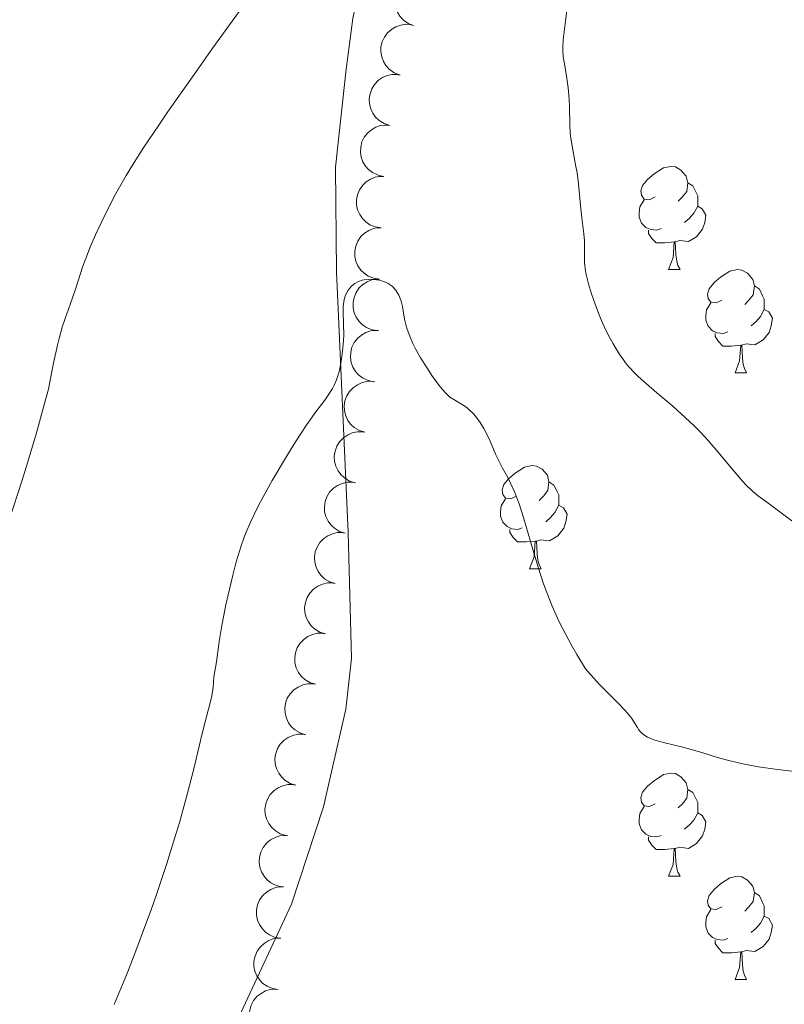
# Model space of a CAD drawing. Units: metres. Extents: x 660703 to 665227, y 4748424 to 4751499.
# Drawn here: x 661980 to 662055, y 4750178 to 4750274 of the extents above; entities that cross this region are included whole.
import ezdxf

# ---------------------------------------------------------------- set-up
doc = ezdxf.new("R2010")
doc.units = ezdxf.units.M
doc.header["$MEASUREMENT"] = 0
for name, color, linetype, lineweight in [('Carátula', 7, 'Continuous', 0), ('Elementos auxiliares', 7, 'Continuous', 0), ('Entidades rústicas y varios', 7, 'Continuous', 0), ('Relieve y altimetría', 7, 'Continuous', 0)]:
    doc.layers.add(name, color=color, linetype=linetype, lineweight=lineweight)

msp = doc.modelspace()

# ---------------------------------------------------------------- linework, layer by layer
at = {"layer": 'Carátula', "color": 7, "linetype": 'Continuous', "lineweight": 0}
msp.add_3dface([(660773.31, 4748424.2), (665227.06, 4748530.08), (665156.47, 4751499.25), (660702.73, 4751393.37)], dxfattribs=at)
at = {"layer": 'Elementos auxiliares', "color": 250, "linetype": 'Continuous', "lineweight": 0}
msp.add_3dface([(661646.82, 4748838.84), (665049.91, 4748919.74), (664994.21, 4751233.06), (661592.31, 4751152.16)], dxfattribs=at)
at = {"layer": 'Entidades rústicas y varios', "color": 92, "linetype": 'Continuous', "lineweight": 0, "flags": 128}
for points, elevation in [([(662018.464, 4750273.644), (662017.943, 4750273.853), (662017.469, 4750274.198), (662017.144, 4750274.554), (662016.916, 4750274.937), (662016.734, 4750275.395), (662016.649, 4750275.88), (662016.661, 4750276.371), (662016.78, 4750276.859), (662016.988, 4750277.322), (662017.288, 4750277.731), (662017.702, 4750278.095), (662018.116, 4750278.323), (662018.582, 4750278.489), (662019.068, 4750278.568), (662019.449, 4750278.541), (662019.827, 4750278.455)], 1249.644), ([(662017.105, 4750268.847), (662016.583, 4750269.056), (662016.109, 4750269.401), (662015.785, 4750269.757), (662015.556, 4750270.14), (662015.375, 4750270.598), (662015.29, 4750271.083), (662015.302, 4750271.573), (662015.421, 4750272.061), (662015.629, 4750272.524), (662015.929, 4750272.934), (662016.343, 4750273.297), (662016.757, 4750273.526), (662017.223, 4750273.691), (662017.709, 4750273.77), (662018.089, 4750273.744), (662018.468, 4750273.658)], 1249.271), ([(662016.151, 4750263.943), (662015.615, 4750264.114), (662015.117, 4750264.422), (662014.768, 4750264.754), (662014.512, 4750265.119), (662014.298, 4750265.563), (662014.178, 4750266.04), (662014.154, 4750266.531), (662014.237, 4750267.026), (662014.41, 4750267.503), (662014.68, 4750267.933), (662015.066, 4750268.326), (662015.463, 4750268.584), (662015.916, 4750268.783), (662016.394, 4750268.897), (662016.776, 4750268.899), (662017.16, 4750268.84)], 1249.045), ([(662015.564, 4750258.984), (662015.013, 4750259.095), (662014.484, 4750259.348), (662014.101, 4750259.64), (662013.807, 4750259.975), (662013.545, 4750260.393), (662013.374, 4750260.854), (662013.297, 4750261.339), (662013.325, 4750261.84), (662013.446, 4750262.333), (662013.667, 4750262.79), (662014.008, 4750263.223), (662014.374, 4750263.522), (662014.802, 4750263.77), (662015.266, 4750263.936), (662015.645, 4750263.979), (662016.033, 4750263.962)], 1248.946), ([(662015.331, 4750253.992), (662014.774, 4750254.069), (662014.231, 4750254.289), (662013.83, 4750254.557), (662013.517, 4750254.874), (662013.23, 4750255.275), (662013.031, 4750255.725), (662012.925, 4750256.204), (662012.923, 4750256.707), (662013.013, 4750257.206), (662013.206, 4750257.675), (662013.521, 4750258.128), (662013.868, 4750258.449), (662014.28, 4750258.722), (662014.733, 4750258.916), (662015.108, 4750258.982), (662015.497, 4750258.989)], 1248.982), ([(662015.165, 4750248.995), (662014.608, 4750249.072), (662014.065, 4750249.293), (662013.664, 4750249.561), (662013.35, 4750249.877), (662013.064, 4750250.278), (662012.865, 4750250.728), (662012.759, 4750251.208), (662012.757, 4750251.71), (662012.847, 4750252.209), (662013.04, 4750252.679), (662013.355, 4750253.131), (662013.701, 4750253.453), (662014.114, 4750253.725), (662014.567, 4750253.919), (662014.942, 4750253.985), (662015.331, 4750253.992)], 1249.062), ([(662014.999, 4750243.998), (662014.442, 4750244.076), (662013.899, 4750244.296), (662013.498, 4750244.564), (662013.184, 4750244.881), (662012.898, 4750245.282), (662012.699, 4750245.732), (662012.593, 4750246.211), (662012.591, 4750246.713), (662012.681, 4750247.213), (662012.874, 4750247.682), (662013.188, 4750248.135), (662013.535, 4750248.456), (662013.948, 4750248.729), (662014.401, 4750248.922), (662014.776, 4750248.988), (662015.165, 4750248.996)], 1249.142), ([(662014.591, 4750239.017), (662014.04, 4750239.13), (662013.512, 4750239.384), (662013.129, 4750239.676), (662012.836, 4750240.012), (662012.575, 4750240.431), (662012.405, 4750240.892), (662012.329, 4750241.377), (662012.359, 4750241.879), (662012.48, 4750242.371), (662012.702, 4750242.828), (662013.045, 4750243.26), (662013.411, 4750243.558), (662013.841, 4750243.805), (662014.305, 4750243.969), (662014.683, 4750244.012), (662015.071, 4750243.994)], 1249.181), ([(662013.739, 4750234.097), (662013.202, 4750234.262), (662012.701, 4750234.567), (662012.348, 4750234.895), (662012.089, 4750235.258), (662011.871, 4750235.7), (662011.746, 4750236.176), (662011.718, 4750236.666), (662011.797, 4750237.162), (662011.966, 4750237.64), (662012.231, 4750238.073), (662012.614, 4750238.47), (662013.008, 4750238.731), (662013.459, 4750238.934), (662013.937, 4750239.053), (662014.318, 4750239.058), (662014.703, 4750239.003)], 1249.062), ([(662012.777, 4750229.197), (662012.24, 4750229.362), (662011.739, 4750229.667), (662011.386, 4750229.995), (662011.127, 4750230.358), (662010.909, 4750230.8), (662010.784, 4750231.276), (662010.756, 4750231.766), (662010.835, 4750232.262), (662011.003, 4750232.74), (662011.269, 4750233.173), (662011.652, 4750233.57), (662012.046, 4750233.831), (662012.497, 4750234.034), (662012.975, 4750234.153), (662013.356, 4750234.158), (662013.74, 4750234.103)], 1248.809), ([(662011.815, 4750224.297), (662011.278, 4750224.462), (662010.777, 4750224.767), (662010.424, 4750225.095), (662010.165, 4750225.458), (662009.947, 4750225.9), (662009.822, 4750226.376), (662009.794, 4750226.866), (662009.872, 4750227.362), (662010.041, 4750227.84), (662010.307, 4750228.273), (662010.69, 4750228.669), (662011.083, 4750228.931), (662011.535, 4750229.134), (662012.012, 4750229.253), (662012.394, 4750229.258), (662012.778, 4750229.203)], 1248.557), ([(662010.852, 4750219.397), (662010.315, 4750219.562), (662009.815, 4750219.867), (662009.462, 4750220.195), (662009.203, 4750220.558), (662008.984, 4750221), (662008.86, 4750221.476), (662008.832, 4750221.966), (662008.91, 4750222.462), (662009.079, 4750222.94), (662009.344, 4750223.373), (662009.727, 4750223.769), (662010.121, 4750224.031), (662010.572, 4750224.234), (662011.05, 4750224.353), (662011.431, 4750224.358), (662011.816, 4750224.303)], 1248.304), ([(662009.89, 4750214.497), (662009.353, 4750214.662), (662008.852, 4750214.966), (662008.5, 4750215.295), (662008.241, 4750215.658), (662008.022, 4750216.1), (662007.897, 4750216.576), (662007.869, 4750217.066), (662007.948, 4750217.562), (662008.117, 4750218.04), (662008.382, 4750218.473), (662008.765, 4750218.869), (662009.159, 4750219.131), (662009.61, 4750219.334), (662010.088, 4750219.453), (662010.469, 4750219.458), (662010.854, 4750219.403)], 1248.052), ([(662008.928, 4750209.597), (662008.391, 4750209.762), (662007.89, 4750210.066), (662007.537, 4750210.395), (662007.278, 4750210.758), (662007.06, 4750211.2), (662006.935, 4750211.676), (662006.907, 4750212.166), (662006.986, 4750212.662), (662007.155, 4750213.14), (662007.42, 4750213.573), (662007.803, 4750213.969), (662008.197, 4750214.231), (662008.648, 4750214.434), (662009.126, 4750214.553), (662009.507, 4750214.558), (662009.891, 4750214.503)], 1247.799), ([(662007.966, 4750204.697), (662007.429, 4750204.862), (662006.928, 4750205.166), (662006.575, 4750205.495), (662006.316, 4750205.858), (662006.098, 4750206.3), (662005.973, 4750206.776), (662005.945, 4750207.266), (662006.024, 4750207.762), (662006.192, 4750208.24), (662006.458, 4750208.673), (662006.841, 4750209.069), (662007.235, 4750209.331), (662007.686, 4750209.534), (662008.164, 4750209.653), (662008.545, 4750209.658), (662008.929, 4750209.603)], 1247.546), ([(662007.004, 4750199.797), (662006.466, 4750199.962), (662005.966, 4750200.266), (662005.613, 4750200.595), (662005.354, 4750200.958), (662005.135, 4750201.4), (662005.011, 4750201.876), (662004.983, 4750202.366), (662005.061, 4750202.862), (662005.23, 4750203.34), (662005.496, 4750203.773), (662005.879, 4750204.169), (662006.272, 4750204.431), (662006.724, 4750204.634), (662007.201, 4750204.753), (662007.582, 4750204.758), (662007.967, 4750204.703)], 1247.294), ([(662006.041, 4750194.897), (662005.504, 4750195.062), (662005.003, 4750195.366), (662004.651, 4750195.695), (662004.392, 4750196.058), (662004.173, 4750196.5), (662004.049, 4750196.975), (662004.021, 4750197.466), (662004.099, 4750197.962), (662004.268, 4750198.44), (662004.533, 4750198.873), (662004.916, 4750199.269), (662005.31, 4750199.531), (662005.761, 4750199.734), (662006.239, 4750199.853), (662006.62, 4750199.858), (662007.005, 4750199.803)], 1247.041), ([(662005.672, 4750189.905), (662005.123, 4750190.026), (662004.599, 4750190.287), (662004.22, 4750190.586), (662003.932, 4750190.926), (662003.678, 4750191.348), (662003.515, 4750191.812), (662003.446, 4750192.298), (662003.484, 4750192.799), (662003.613, 4750193.29), (662003.841, 4750193.743), (662004.19, 4750194.17), (662004.561, 4750194.463), (662004.994, 4750194.703), (662005.461, 4750194.86), (662005.84, 4750194.897), (662006.228, 4750194.874)], 1246.799), ([(662005.563, 4750184.906), (662005.008, 4750184.993), (662004.469, 4750185.222), (662004.072, 4750185.497), (662003.764, 4750185.819), (662003.485, 4750186.225), (662003.293, 4750186.678), (662003.195, 4750187.159), (662003.202, 4750187.661), (662003.3, 4750188.159), (662003.501, 4750188.625), (662003.823, 4750189.072), (662004.176, 4750189.387), (662004.593, 4750189.653), (662005.049, 4750189.839), (662005.425, 4750189.899), (662005.814, 4750189.899)], 1246.552), ([(662005.312, 4750179.918), (662004.757, 4750180.005), (662004.218, 4750180.234), (662003.822, 4750180.509), (662003.513, 4750180.831), (662003.234, 4750181.237), (662003.042, 4750181.69), (662002.944, 4750182.171), (662002.951, 4750182.674), (662003.05, 4750183.171), (662003.25, 4750183.637), (662003.573, 4750184.085), (662003.925, 4750184.4), (662004.342, 4750184.666), (662004.798, 4750184.852), (662005.175, 4750184.911), (662005.563, 4750184.912)], 1246.306), ([(662004.66, 4750174.967), (662004.113, 4750175.099), (662003.595, 4750175.372), (662003.222, 4750175.678), (662002.941, 4750176.024), (662002.696, 4750176.451), (662002.542, 4750176.919), (662002.483, 4750177.406), (662002.531, 4750177.906), (662002.67, 4750178.394), (662002.908, 4750178.842), (662003.266, 4750179.262), (662003.643, 4750179.547), (662004.08, 4750179.778), (662004.55, 4750179.926), (662004.93, 4750179.955), (662005.317, 4750179.924)], 1246.061)]:
    msp.add_lwpolyline(points, dxfattribs=dict(at, elevation=elevation))
for points in [[(662041.96, 4750256.99), (662041.43, 4750256.72), (662040.9, 4750256.78), (662040.64, 4750257.15), (662040.58, 4750257.57), (662040.74, 4750258.09), (662041.22, 4750258.69), (662041.86, 4750259.22), (662042.76, 4750259.8), (662043.5, 4750259.96), (662043.93, 4750259.91), (662044.46, 4750259.59), (662044.99, 4750259.01), (662045.15, 4750258.37), (662045.04, 4750257.52), (662044.61, 4750256.99), (662044.19, 4750256.56)], [(662045.15, 4750258.37), (662045.62, 4750258.05), (662045.94, 4750257.41), (662046.1, 4750257.09), (662046.1, 4750256.51), (662046.1, 4750256.09), (662045.73, 4750255.4), (662045.31, 4750254.92), (662044.83, 4750254.5)], [(662042.55, 4750253.91), (662042.12, 4750253.75), (662041.54, 4750253.81), (662041.06, 4750254.02), (662040.64, 4750254.44), (662040.42, 4750255.03), (662040.42, 4750255.45), (662040.48, 4750256.03), (662040.9, 4750256.72)], [(662046.1, 4750256.09), (662046.55, 4750255.84), (662046.9, 4750255.22), (662046.79, 4750254.5), (662046.58, 4750253.86), (662045.99, 4750253.12), (662045.2, 4750252.64), (662044.35, 4750252.74), (662043.92, 4750252.61)], [(662043.81, 4750252.61), (662042.92, 4750252.53), (662042.07, 4750252.53), (662041.65, 4750252.96), (662041.33, 4750253.43), (662041.33, 4750253.75)], [(662043.26, 4750249.93), (662043.7, 4750251.09), (662043.81, 4750252.61), (662043.92, 4750252.61), (662043.95, 4750252.03), (662043.99, 4750251.34), (662044.06, 4750250.73), (662044.17, 4750250.33), (662044.39, 4750249.93)], [(662043.26, 4750249.93), (662044.39, 4750249.93)], [(662048.44, 4750246.95), (662047.91, 4750246.69), (662047.38, 4750246.74), (662047.11, 4750247.11), (662047.06, 4750247.54), (662047.22, 4750248.06), (662047.7, 4750248.65), (662048.33, 4750249.18), (662049.23, 4750249.77), (662049.98, 4750249.93), (662050.4, 4750249.87), (662050.93, 4750249.56), (662051.46, 4750248.97), (662051.62, 4750248.33), (662051.51, 4750247.48), (662051.09, 4750246.95), (662050.67, 4750246.53)], [(662051.62, 4750248.33), (662052.1, 4750248.02), (662052.41, 4750247.38), (662052.57, 4750247.06), (662052.57, 4750246.48), (662052.57, 4750246.05), (662052.2, 4750245.36), (662051.78, 4750244.88), (662051.3, 4750244.46)], [(662049.02, 4750243.87), (662048.6, 4750243.71), (662048.01, 4750243.77), (662047.54, 4750243.98), (662047.11, 4750244.41), (662046.9, 4750244.99), (662046.9, 4750245.41), (662046.95, 4750246), (662047.38, 4750246.69)], [(662052.57, 4750246.05), (662053.03, 4750245.8), (662053.37, 4750245.19), (662053.26, 4750244.46), (662053.05, 4750243.82), (662052.47, 4750243.08), (662051.67, 4750242.6), (662050.82, 4750242.71), (662050.39, 4750242.58)], [(662050.28, 4750242.58), (662049.39, 4750242.49), (662048.55, 4750242.49), (662048.12, 4750242.92), (662047.8, 4750243.4), (662047.8, 4750243.71)], [(662049.74, 4750239.89), (662050.17, 4750241.05), (662050.28, 4750242.58), (662050.39, 4750242.58), (662050.43, 4750241.99), (662050.46, 4750241.31), (662050.53, 4750240.69), (662050.65, 4750240.29), (662050.86, 4750239.89)], [(662049.74, 4750239.89), (662050.86, 4750239.89)], [(662028.46, 4750227.9), (662027.93, 4750227.64), (662027.4, 4750227.69), (662027.14, 4750228.06), (662027.08, 4750228.49), (662027.24, 4750229.01), (662027.72, 4750229.6), (662028.36, 4750230.13), (662029.26, 4750230.72), (662030, 4750230.88), (662030.42, 4750230.82), (662030.96, 4750230.51), (662031.48, 4750229.92), (662031.64, 4750229.28), (662031.54, 4750228.43), (662031.11, 4750227.9), (662030.69, 4750227.48)], [(662031.64, 4750229.28), (662032.12, 4750228.97), (662032.44, 4750228.33), (662032.6, 4750228.01), (662032.6, 4750227.43), (662032.6, 4750227), (662032.22, 4750226.31), (662031.8, 4750225.83), (662031.32, 4750225.41)], [(662029.04, 4750224.82), (662028.62, 4750224.66), (662028.04, 4750224.72), (662027.56, 4750224.93), (662027.14, 4750225.36), (662026.92, 4750225.94), (662026.92, 4750226.36), (662026.98, 4750226.95), (662027.4, 4750227.64)], [(662032.6, 4750227), (662033.05, 4750226.75), (662033.4, 4750226.14), (662033.28, 4750225.41), (662033.08, 4750224.77), (662032.49, 4750224.03), (662031.7, 4750223.55), (662030.84, 4750223.66), (662030.42, 4750223.53)], [(662030.3, 4750223.53), (662029.42, 4750223.44), (662028.57, 4750223.44), (662028.14, 4750223.87), (662027.82, 4750224.35), (662027.82, 4750224.66)], [(662029.76, 4750220.84), (662030.2, 4750222), (662030.3, 4750223.53), (662030.42, 4750223.53), (662030.45, 4750222.94), (662030.48, 4750222.26), (662030.56, 4750221.64), (662030.67, 4750221.24), (662030.88, 4750220.84)], [(662029.76, 4750220.84), (662030.88, 4750220.84)], [(662041.96, 4750197.99), (662041.43, 4750197.73), (662040.9, 4750197.78), (662040.64, 4750198.15), (662040.58, 4750198.58), (662040.74, 4750199.1), (662041.22, 4750199.69), (662041.86, 4750200.22), (662042.76, 4750200.81), (662043.5, 4750200.97), (662043.93, 4750200.91), (662044.46, 4750200.6), (662044.99, 4750200.01), (662045.15, 4750199.37), (662045.04, 4750198.52), (662044.61, 4750197.99), (662044.19, 4750197.57)], [(662045.15, 4750199.37), (662045.62, 4750199.06), (662045.94, 4750198.42), (662046.1, 4750198.1), (662046.1, 4750197.52), (662046.1, 4750197.09), (662045.73, 4750196.4), (662045.31, 4750195.92), (662044.83, 4750195.5)], [(662042.55, 4750194.91), (662042.12, 4750194.75), (662041.54, 4750194.81), (662041.06, 4750195.02), (662040.64, 4750195.45), (662040.42, 4750196.03), (662040.42, 4750196.45), (662040.48, 4750197.04), (662040.9, 4750197.73)], [(662046.1, 4750197.09), (662046.55, 4750196.84), (662046.9, 4750196.23), (662046.79, 4750195.5), (662046.58, 4750194.86), (662045.99, 4750194.12), (662045.2, 4750193.64), (662044.35, 4750193.75), (662043.92, 4750193.62)], [(662043.81, 4750193.62), (662042.92, 4750193.53), (662042.07, 4750193.53), (662041.65, 4750193.96), (662041.33, 4750194.44), (662041.33, 4750194.75)], [(662043.26, 4750190.93), (662043.7, 4750192.09), (662043.81, 4750193.62), (662043.92, 4750193.62), (662043.95, 4750193.03), (662043.99, 4750192.35), (662044.06, 4750191.73), (662044.17, 4750191.33), (662044.39, 4750190.93)], [(662043.26, 4750190.93), (662044.39, 4750190.93)], [(662048.44, 4750187.96), (662047.91, 4750187.69), (662047.38, 4750187.75), (662047.11, 4750188.12), (662047.06, 4750188.54), (662047.22, 4750189.06), (662047.7, 4750189.66), (662048.33, 4750190.19), (662049.23, 4750190.77), (662049.98, 4750190.93), (662050.4, 4750190.88), (662050.93, 4750190.56), (662051.46, 4750189.98), (662051.62, 4750189.34), (662051.51, 4750188.49), (662051.09, 4750187.96), (662050.67, 4750187.53)], [(662051.62, 4750189.34), (662052.1, 4750189.02), (662052.41, 4750188.38), (662052.57, 4750188.06), (662052.57, 4750187.48), (662052.57, 4750187.06), (662052.2, 4750186.37), (662051.78, 4750185.89), (662051.3, 4750185.47)], [(662049.02, 4750184.88), (662048.6, 4750184.72), (662048.01, 4750184.78), (662047.54, 4750184.99), (662047.11, 4750185.41), (662046.9, 4750186), (662046.9, 4750186.42), (662046.95, 4750187), (662047.38, 4750187.69)], [(662052.57, 4750187.06), (662053.03, 4750186.81), (662053.37, 4750186.19), (662053.26, 4750185.47), (662053.05, 4750184.83), (662052.47, 4750184.09), (662051.67, 4750183.61), (662050.82, 4750183.71), (662050.39, 4750183.58)], [(662050.28, 4750183.58), (662049.39, 4750183.5), (662048.55, 4750183.5), (662048.12, 4750183.93), (662047.8, 4750184.4), (662047.8, 4750184.72)], [(662049.74, 4750180.9), (662050.17, 4750182.06), (662050.28, 4750183.58), (662050.39, 4750183.58), (662050.43, 4750183), (662050.46, 4750182.31), (662050.53, 4750181.7), (662050.65, 4750181.3), (662050.86, 4750180.9)], [(662049.74, 4750180.9), (662050.86, 4750180.9)]]:
    msp.add_lwpolyline(points, dxfattribs=at)
at = {"layer": 'Entidades rústicas y varios', "color": 92, "linetype": 'Continuous', "lineweight": 0}
msp.add_polyline3d([(661999.01, 4750171.95, 1233.52), (662006.59, 4750188.21, 1233.81), (662009.72, 4750197.69, 1233.95), (662011.88, 4750207.18, 1233.95), (662012.43, 4750212.15, 1233.8), (662012.12, 4750224.35, 1233.89), (662010.98, 4750249.7, 1235.65), (662010.87, 4750259.88, 1236.63), (662011.9, 4750269.41, 1237.58), (662012.57, 4750274.35, 1237.75), (662013.61, 4750279.25, 1237.75), (662015.01, 4750283.08, 1238.05), (662018.54, 4750289.63, 1238.97)], dxfattribs=at)
msp.add_polyline3d([(661999.01, 4750171.95, 1233.52), (662006.59, 4750188.21, 1233.81), (662009.72, 4750197.69, 1233.95), (662011.88, 4750207.18, 1233.95), (662012.43, 4750212.15, 1233.8), (662012.12, 4750224.35, 1233.89), (662010.98, 4750249.7, 1235.65), (662010.87, 4750259.88, 1236.63), (662011.9, 4750269.41, 1237.58), (662012.57, 4750274.35, 1237.75), (662013.61, 4750279.25, 1237.75), (662015.01, 4750283.08, 1238.05), (662018.54, 4750289.63, 1238.97)], dxfattribs=at)
at = {"layer": 'Relieve y altimetría', "color": 36, "linetype": 'Continuous', "lineweight": 0, "flags": 128}
for points, elevation in [([(662033.46, 4750275.92), (662033.25, 4750274.07), (662033.02, 4750272.25), (662032.98, 4750271.54), (662032.97, 4750271.22), (662033.02, 4750270.63), (662033.1, 4750270.08), (662033.32, 4750268.94), (662033.51, 4750267.6), (662033.58, 4750266.89), (662033.64, 4750265.85), (662033.66, 4750263.93), (662033.69, 4750263.26), (662033.73, 4750262.9), (662033.91, 4750261.75), (662034.23, 4750260.12), (662034.37, 4750259.34), (662034.51, 4750258.25), (662034.63, 4750256.86), (662034.7, 4750256.14), (662034.84, 4750254.97), (662035.03, 4750253.41), (662035.08, 4750252.71), (662035.08, 4750251.78), (662035.08, 4750250.99), (662035.1, 4750250.56), (662035.19, 4750249.84), (662035.27, 4750249.43), (662035.49, 4750248.53), (662035.78, 4750247.55), (662036.25, 4750246.19), (662036.52, 4750245.52), (662036.72, 4750245.04), (662037.15, 4750244.1), (662037.59, 4750243.23), (662037.89, 4750242.69), (662038.48, 4750241.72), (662038.87, 4750241.15), (662039.08, 4750240.87), (662039.4, 4750240.47), (662039.98, 4750239.86), (662040.31, 4750239.53), (662041.12, 4750238.8), (662042.12, 4750237.95), (662043.67, 4750236.63), (662044.49, 4750235.91), (662045.71, 4750234.77), (662046.3, 4750234.19), (662046.87, 4750233.59), (662047.91, 4750232.4), (662049.7, 4750230.22), (662050.45, 4750229.34), (662050.79, 4750228.98), (662051.42, 4750228.38), (662052, 4750227.9)], 1240), ([(661979.17, 4750225.65), (661980.37, 4750229.35), (661980.95, 4750231.23), (661981.79, 4750234.06), (661982.59, 4750236.89), (661982.97, 4750238.31), (661983.29, 4750240), (661983.48, 4750240.97), (661983.84, 4750242.57), (661984, 4750243.23), (661984.31, 4750244.32), (661984.58, 4750245.18), (661985.07, 4750246.52), (661985.59, 4750248.03), (661986.32, 4750250.24), (661986.76, 4750251.43), (661987, 4750252.04), (661987.54, 4750253.3), (661988.14, 4750254.6), (661988.57, 4750255.48), (661989.49, 4750257.25), (661990.53, 4750259.07), (661991.14, 4750260.08), (661992.25, 4750261.82), (661993.69, 4750263.96), (661994.55, 4750265.22), (661997.35, 4750269.22), (661998.96, 4750271.47), (662001.5, 4750275.01)], 1240), ([(662010.97, 4750239.21), (662011.17, 4750239.8), (662011.26, 4750240.12), (662011.33, 4750240.47), (662011.47, 4750241.21), (662011.57, 4750241.99), (662011.66, 4750243.04), (662011.68, 4750243.55), (662011.66, 4750244.6), (662011.62, 4750245.8), (662011.63, 4750246.33), (662011.65, 4750246.57), (662011.73, 4750247.02), (662011.86, 4750247.43), (662011.97, 4750247.67), (662012.05, 4750247.82), (662012.24, 4750248.09), (662012.46, 4750248.33), (662012.58, 4750248.44), (662012.77, 4750248.58), (662013.1, 4750248.76), (662013.48, 4750248.88), (662013.68, 4750248.93), (662014.08, 4750248.97), (662014.29, 4750248.98), (662014.62, 4750248.97), (662015.11, 4750248.9), (662015.58, 4750248.77), (662015.8, 4750248.68), (662016.01, 4750248.57), (662016.39, 4750248.3), (662016.71, 4750247.96), (662016.95, 4750247.61), (662017.05, 4750247.42), (662017.18, 4750247.1), (662017.25, 4750246.85), (662017.38, 4750246.32), (662017.6, 4750245.11), (662017.75, 4750244.46), (662017.85, 4750244.13), (662018.1, 4750243.45), (662018.4, 4750242.75), (662018.63, 4750242.28), (662019.15, 4750241.34), (662019.81, 4750240.29), (662020.25, 4750239.63), (662021.07, 4750238.52), (662021.56, 4750237.95), (662021.84, 4750237.68), (662022.01, 4750237.53), (662022.37, 4750237.28), (662023.3, 4750236.75), (662023.64, 4750236.51), (662023.82, 4750236.35), (662024.33, 4750235.85), (662024.58, 4750235.54), (662024.95, 4750235.04), (662025.31, 4750234.47), (662025.47, 4750234.18), (662025.91, 4750233.24), (662026.47, 4750231.92), (662026.78, 4750231.27), (662027.12, 4750230.62), (662027.63, 4750229.7), (662027.9, 4750229.17), (662028.32, 4750228.25), (662028.52, 4750227.73), (662028.73, 4750227.15), (662029.15, 4750225.83), (662030.06, 4750222.72), (662030.58, 4750220.98), (662031.12, 4750219.37), (662031.43, 4750218.52), (662031.96, 4750217.18), (662032.61, 4750215.75), (662032.98, 4750214.98), (662033.85, 4750213.35), (662034.36, 4750212.48), (662035.2, 4750211.09), (662035.66, 4750210.56), (662036.6, 4750209.54), (662038.35, 4750207.79), (662039.03, 4750207.09), (662039.29, 4750206.79), (662039.7, 4750206.27), (662039.97, 4750205.85), (662040.24, 4750205.4), (662040.36, 4750205.2), (662040.55, 4750204.96), (662040.67, 4750204.84), (662040.86, 4750204.68), (662041.21, 4750204.45), (662041.66, 4750204.25), (662041.92, 4750204.16), (662042.89, 4750203.9), (662044.54, 4750203.52), (662045.48, 4750203.26), (662046.5, 4750202.95), (662048.02, 4750202.48), (662048.88, 4750202.24), (662050.33, 4750201.89)], 1235), ([(661989.34, 4750178.45), (661990.64, 4750181.58), (661991.46, 4750183.67), (661991.99, 4750185.06), (661992.98, 4750187.77), (661993.49, 4750189.25), (661994.44, 4750192.08), (661995.25, 4750194.69), (661995.73, 4750196.27), (661996.5, 4750199.02), (661997.1, 4750201.39), (661997.64, 4750203.7), (661997.87, 4750204.68), (661998.24, 4750206.09), (661998.69, 4750207.78), (661998.85, 4750208.47), (661998.98, 4750209.27), (661999.05, 4750210.31), (661999.32, 4750211.79), (661999.55, 4750213.76), (661999.81, 4750215.32), (662000.22, 4750217.33), (662000.43, 4750218.3), (662000.89, 4750220.2), (662001.23, 4750221.5), (662001.69, 4750223.05), (662001.98, 4750223.89), (662002.18, 4750224.4), (662002.6, 4750225.37), (662003.36, 4750226.93), (662003.84, 4750227.83), (662004.72, 4750229.4), (662006.2, 4750231.9), (662006.99, 4750233.16), (662008.08, 4750234.85), (662008.96, 4750236.09), (662009.83, 4750237.24), (662010.18, 4750237.72), (662010.57, 4750238.35), (662010.75, 4750238.68), (662010.97, 4750239.21)], 1235), ([(662052, 4750227.9), (662053.17, 4750227.05), (662055.24, 4750225.49)], 1240), ([(662050.33, 4750201.89), (662051.14, 4750201.72), (662052.01, 4750201.57), (662053.87, 4750201.31), (662055.8, 4750201.1)], 1235)]:
    msp.add_lwpolyline(points, dxfattribs=dict(at, elevation=elevation))

doc.saveas('drawing.dxf')
